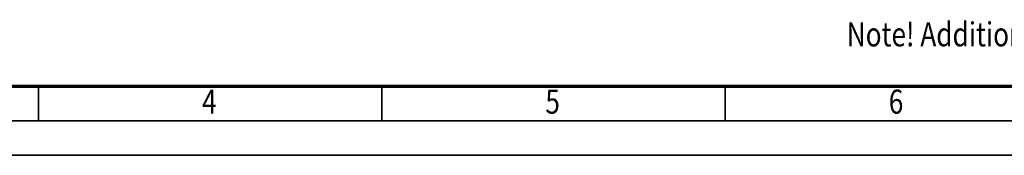
# Model space of a CAD drawing. Units: millimetres. Extents: x 0 to 23760, y 0 to 16800.
# Drawn here: x 5770 to 11505, y 0 to 786 of the extents above; entities that cross this region are included whole.
import ezdxf
from ezdxf.enums import TextEntityAlignment as Align

# ---------------------------------------------------------------- set-up
doc = ezdxf.new("R2010")
doc.units = ezdxf.units.MM
doc.header["$MEASUREMENT"] = 0
doc.layers.add('(4) Texts', color=7, linetype='Continuous', lineweight=35)
doc.layers.add('(9) Sheet', color=7, linetype='Continuous', lineweight=35)
doc.styles.add('Arial', font='ARIAL.TTF')

# ---------------------------------------------------------------- blocks, each defined once
blk = doc.blocks.new('GROUP_0_6beb167a-8224-4e8b-92ff-74aacfc8e229')
at = {"layer": '(9) Sheet', "color": 7, "lineweight": 35, "ltscale": 120}
for p, q in [((5880, 204), (5880, 402)), ((7880, 204), (7880, 402)), ((9880, 204), (9880, 402)), ((600, 200), (23560, 200)), ((0, 0), (23760, 0))]:
    blk.add_line(p, q, dxfattribs=at)
at = {"layer": '(9) Sheet', "color": 7, "lineweight": 70, "ltscale": 120}
blk.add_line((800, 400), (23360, 400), dxfattribs=at)
at = {"layer": '(4) Texts', "color": 9, "lineweight": 35, "style": 'Arial', "width": 0.8}
blk.add_text('Note! Additional options can affect weights and dimensions of some components.', height=140, dxfattribs=at).set_placement((10587, 771.9), align=Align.TOP_LEFT)
at = {"layer": '(9) Sheet', "color": 7, "lineweight": 35, "style": 'Arial', "width": 0.8}
for s, p in [('4', (6831.9, 197.4)), ('5', (8831.9, 197.4)), ('6', (10831.9, 197.4))]:
    blk.add_text(s, height=140, dxfattribs=at).set_placement(p, align=Align.BOTTOM_LEFT)

msp = doc.modelspace()

# ---------------------------------------------------------------- block references
at = {"color": 7, "linetype": 'ByBlock'}
msp.add_blockref('GROUP_0_6beb167a-8224-4e8b-92ff-74aacfc8e229', (0, 0), dxfattribs=at)

doc.saveas('drawing.dxf')
